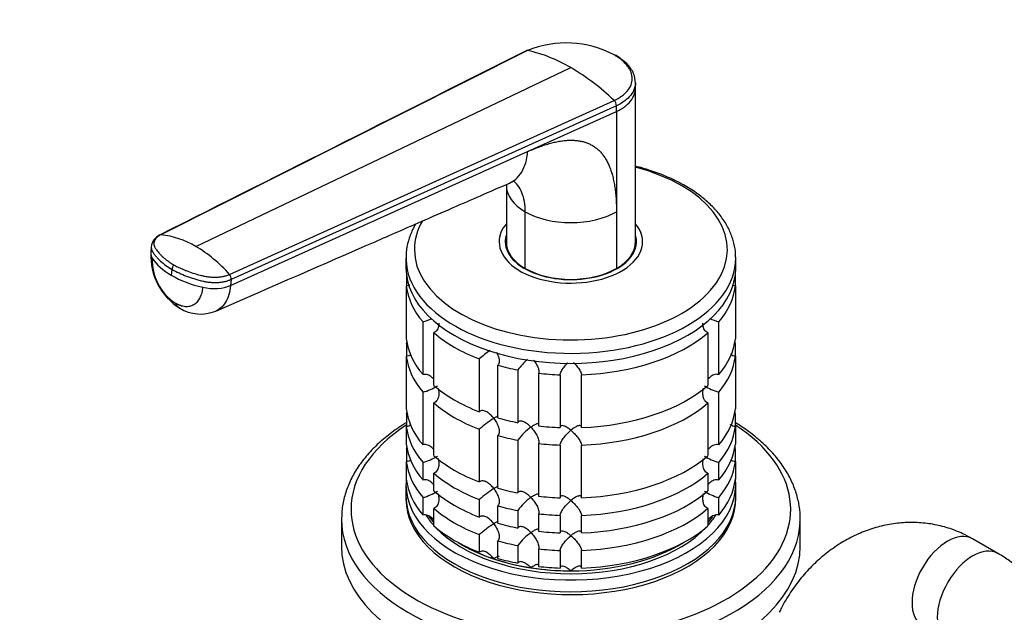
# Model space of a CAD drawing. Units: millimetres. Extents: x 0 to 1478, y 0 to 1758.
# Drawn here: x 876 to 1014, y 265 to 347 of the extents above; entities that cross this region are included whole.
import ezdxf
from ezdxf import colors
from ezdxf.entities.mleader import LeaderData, LeaderLine
from ezdxf.math import Vec2, Vec3

# ---------------------------------------------------------------- set-up
doc = ezdxf.new("R2010")
doc.units = ezdxf.units.MM
doc.layers.add('DV6_Défaut', color=7, linetype='Continuous')
doc.layers.add('Défaut', color=7, linetype='Continuous')

# ---------------------------------------------------------------- blocks, each defined once
blk = doc.blocks.new('_DOT')
at = {"color": 0}
blk.add_line((0, 0), (-1, 0), dxfattribs=at)
at = {"color": 0, "const_width": 0.333}
blk.add_lwpolyline([(-0.1665, 0, 1), (0.1665, 0, 1)], format="xyb", close=True, dxfattribs=at)
blk = doc.blocks.new('SE5')
at = {"layer": 'DV6_Défaut', "color": 7, "linetype": 'Continuous'}
for p, q in [((947.18, 342.86), (896.01, 317.17)), ((900.88, 315.55), (953.21, 340.48)), ((962.21, 337.51), (962.23, 338.33)), ((962.21, 316.15), (962.21, 337.54)), ((905.58, 311.65), (959.24, 335.89)), ((959.57, 335.16), (905.8, 310.94)), ((959.57, 334.34), (959.57, 335.16)), ((947.18, 328.76), (959.57, 334.34)), ((959.57, 334.34), (959.57, 320.39)), ((905.73, 310.09), (947.18, 328.76)), ((944.21, 324.1), (944.21, 316.15)), ((946.85, 312.47), (946.85, 320.39)), ((959.57, 320.39), (959.57, 312.47)), ((894.67, 315.51), (894.61, 314.66)), ((944.21, 315.79), (944.21, 315.25)), ((962.21, 315.25), (962.21, 315.79)), ((930.21, 313.91), (930.21, 312.52)), ((976.21, 312.52), (976.21, 313.91)), ((897.52, 311.49), (897.58, 312.34)), ((905.8, 310.94), (905.73, 310.09)), ((930.26, 311.66), (930.26, 310.03)), ((976.16, 310.03), (976.16, 311.66)), ((930.26, 302.68), (930.26, 310.03)), ((976.16, 310.03), (976.16, 302.68)), ((932.58, 305.02), (932.58, 297.67)), ((973.84, 297.67), (973.84, 305.02)), ((934.08, 296.17), (934.08, 303.52)), ((972.34, 303.52), (972.34, 296.17)), ((930.26, 301.96), (930.26, 300.23)), ((976.16, 300.23), (976.16, 301.96)), ((930.26, 292.88), (930.26, 300.23)), ((940.44, 299.85), (940.44, 292.5)), ((976.16, 300.23), (976.16, 292.88)), ((943.03, 291.63), (943.03, 298.98)), ((945.82, 298.32), (945.82, 290.97)), ((948.72, 290.52), (948.72, 297.87)), ((951.71, 297.64), (951.71, 290.29)), ((954.71, 290.29), (954.71, 297.64)), ((932.58, 295.22), (932.58, 287.87)), ((973.84, 287.87), (973.84, 295.22)), ((934.08, 286.37), (934.08, 293.72)), ((972.34, 293.72), (972.34, 286.37)), ((930.26, 292.16), (930.26, 290.43)), ((976.16, 290.43), (976.16, 292.16)), ((930.26, 287.98), (930.26, 290.43)), ((940.44, 290.05), (940.44, 282.7)), ((976.16, 290.43), (976.16, 287.98)), ((943.03, 281.84), (943.03, 289.18)), ((945.82, 288.52), (945.82, 281.17)), ((930.26, 287.26), (930.26, 285.53)), ((948.72, 280.72), (948.72, 288.07)), ((951.71, 287.84), (951.71, 280.49)), ((954.71, 280.49), (954.71, 287.84)), ((976.16, 285.53), (976.16, 287.26)), ((930.26, 283.08), (930.26, 285.53)), ((932.58, 285.42), (932.58, 282.97)), ((973.84, 282.97), (973.84, 285.42)), ((976.16, 285.53), (976.16, 283.08)), ((934.08, 281.47), (934.08, 283.92)), ((972.34, 283.92), (972.34, 281.47)), ((930.21, 282.31), (930.21, 280.68)), ((976.21, 280.68), (976.21, 282.31)), ((932.58, 280.52), (932.58, 278.07)), ((940.44, 280.25), (940.44, 277.8)), ((973.84, 278.07), (973.84, 280.52)), ((934.08, 276.57), (934.08, 279.02)), ((943.03, 276.94), (943.03, 279.39)), ((972.34, 279.02), (972.34, 276.57)), ((921.21, 277.53), (921.21, 273.74)), ((945.82, 278.72), (945.82, 276.27)), ((948.72, 275.82), (948.72, 278.27)), ((951.71, 278.04), (951.71, 275.59)), ((954.71, 275.59), (954.71, 278.04)), ((985.21, 273.74), (985.21, 277.53)), ((940.44, 275.35), (940.44, 272.9)), ((1012.78, 272.74), (1009.25, 274.78)), ((943.03, 272.04), (943.03, 274.49)), ((945.82, 273.82), (945.82, 271.37)), ((948.72, 270.92), (948.72, 273.37)), ((951.71, 273.15), (951.71, 270.7)), ((954.71, 270.7), (954.71, 273.15))]:
    blk.add_line(p, q, dxfattribs=at)
for centre, radius, start, end in [((952.56, 329.53), 14.38, 62.2647, 111.9775), ((942.82, 322.99), 20.34, 59.2861, 77.6336), ((936.98, 312.86), 32.03, 45.9719, 59.5598), ((958.51, 335.12), 1.06, 2.2534, 46.562), ((896.73, 315.25), 2.07, 115.4242, 173.2516), ((894.86, 305.58), 11.64, 58.8531, 84.3048), ((903.26, 314.25), 8.65, 177.4662, 237.8228), ((890.88, 298.73), 19.57, 41.3175, 59.2808), ((902, 313.65), 7.19, 177.8078, 236.6011), ((899.07, 312.2), 1.49, 148.4296, 174.5288), ((904.89, 311.05), 0.915, 353.3618, 41.0303), ((901.55, 311.73), 5.62, 238.8138, 292.0746), ((930.15, 313.17), 8.51, 286.6029, 295.1091), ((976.27, 313.17), 8.51, 244.0842, 253.3971), ((952.27, 286.17), 18.09, 124.8548, 130.8718), ((951.66, 294.26), 7.11, 129.0408, 145.2006), ((930.19, 303.29), 8.43, 286.5288, 301.5085), ((976.27, 303.37), 8.51, 238.5656, 253.3971), ((952.3, 276.34), 18.13, 122.8631, 130.8618), ((951.69, 284.43), 7.15, 124.4332, 145.1339), ((930.19, 293.5), 8.43, 286.5288, 301.5085), ((976.27, 293.57), 8.51, 238.5656, 253.3971), ((952.3, 266.54), 18.13, 122.8631, 130.8618), ((930.19, 288.6), 8.43, 286.5288, 301.5085), ((951.69, 274.63), 7.15, 124.4332, 145.1339), ((976.27, 288.67), 8.51, 238.5656, 253.3971), ((952.3, 261.64), 18.13, 122.8631, 130.8618), ((951.69, 269.73), 7.15, 124.4332, 145.1339)]:
    blk.add_arc(centre, radius, start, end, dxfattribs=at)
for centre, major_axis, ratio, start_param, end_param in [((953.21, 315.11), (-21.83, 0), 0.57735, 0, 4.28754), ((953.21, 324.06), (9, 0), 0.57735, 3.14153, 3.926991), ((953.21, 324.06), (9, 0), 0.57735, 3.926991, 5.497812), ((953.21, 315.11), (-21.83, 0), 0.57735, 5.958357, 6.283185), ((953.21, 316.2), (-10, 0), 0.57735, 5.832158, 6.283185), ((953.21, 316.2), (-10, 0), 0.57735, 0, 3.592619), ((953.21, 316.2), (-9.15, 0), 0.57735, 6.101866, 6.283185), ((953.21, 316.2), (-9.15, 0), 0.57735, 0, 3.322912), ((953.21, 314.97), (-9.15, 0), 0.57735, -0.18537, -0.11618), ((953.21, 316.15), (9, 0), 0.57735, 3.141593, 3.926991), ((953.21, 315.79), (-9, 0), 0.57735, 6.248685, 6.283185), ((953.21, 316.15), (-9, 0), 0.57735, 2.356194, 3.141593), ((953.21, 315.79), (-9, 0), 0.57735, 2.966077, 3.176093), ((953.21, 314.97), (-9.15, 0), 0.57735, 3.257773, 3.326962), ((898.44, 314.38), (3.83, -0.28), 0.524829, 3.141121, 3.506938), ((953.21, 315.79), (-9, 0), 0.57735, 0, 0.175516), ((905.45, 315.27), (-11.22, 0.81), 0.524826, 0.365313, 0.825363), ((953.21, 313.91), (-23, 0), 0.57735, 0.016406, 3.141593), ((953.21, 313.91), (-23, 0), 0.57735, 0, 0.016406), ((953.21, 313.91), (-23, 0), 0.57735, 3.141593, 3.151399), ((953.21, 312.52), (-23, 0), 0.57735, 0, 3.141593), ((953.21, 316.15), (-9, 0), 0.57735, 0.785398, 2.356194), ((905.45, 315.27), (-11.22, 0.81), 0.524838, 0.82537, 1.28542), ((903.1, 311.7), (-3.83, 0.28), 0.524834, 1.285434, 2.367165), ((953.21, 310.89), (-23, 0), 0.57735, 0.065229, 0.45837), ((953.21, 310.89), (23, 0), 0.57735, 5.824815, 6.217956), ((900.57, 310.25), (1.92, 3.33), 0.57735, 2.728978, 3.140889), ((953.21, 303.54), (-23, 0), 0.57735, 0.065229, 0.45837), ((953.21, 301.09), (-23, 0), 0.57735, -0.092363, -0.065229), ((953.21, 310.89), (-23, 0), 0.57735, 0.588828, 0.981969), ((953.21, 310.89), (23, 0), 0.57735, 4.777618, 5.694358), ((953.21, 303.54), (23, 0), 0.57735, 5.824815, 6.217956), ((953.21, 301.09), (23, 0), 0.57735, 0.065229, 0.092363), ((953.21, 301.09), (-23, 0), 0.57735, 0.065229, 0.45837), ((953.21, 301.09), (23, 0), 0.57735, 5.824815, 6.217956), ((953.21, 310.89), (-23, 0), 0.57735, 1.112427, 1.243768), ((953.21, 310.89), (-23, 0), 0.57735, 1.374226, 1.505567), ((953.21, 303.54), (-23, 0), 0.57735, 0.588828, 0.981969), ((953.21, 303.54), (23, 0), 0.57735, 4.777618, 5.694358), ((953.21, 293.74), (-23, 0), 0.57735, 0.065229, 0.45837), ((953.21, 301.09), (-23, 0), 0.57735, 0.588828, 0.981969), ((953.21, 301.09), (23, 0), 0.57735, 4.777618, 5.694358), ((953.21, 293.74), (23, 0), 0.57735, 5.824815, 6.217956), ((953.21, 291.29), (-23, 0), 0.57735, -0.092363, -0.065229), ((953.21, 303.54), (-23, 0), 0.57735, 1.112427, 1.243768), ((953.21, 291.29), (23, 0), 0.57735, 0.065229, 0.092363), ((953.21, 278.88), (-30.67, 0), 0.57735, 5.557996, 6.283185), ((953.21, 278.88), (-30.67, 0), 0.57735, 0, 3.866782), ((953.21, 291.29), (-23, 0), 0.57735, 0.065229, 0.45837), ((953.21, 303.54), (-23, 0), 0.57735, 1.374226, 1.505567), ((953.21, 291.29), (23, 0), 0.57735, 5.824815, 6.217956), ((953.21, 301.09), (-23, 0), 0.57735, 1.112427, 1.243768), ((953.21, 288.85), (-23, 0), 0.57735, 0.065229, 0.45837), ((953.21, 286.4), (-23, 0), 0.57735, -0.092363, -0.065229), ((953.21, 301.09), (-23, 0), 0.57735, 1.374226, 1.505567), ((953.21, 288.85), (23, 0), 0.57735, 5.824815, 6.217956), ((953.21, 286.4), (23, 0), 0.57735, 0.065229, 0.092363), ((953.21, 293.74), (-23, 0), 0.57735, 0.588828, 0.981969), ((953.21, 293.74), (23, 0), 0.57735, 4.777618, 5.694358), ((953.21, 286.4), (-23, 0), 0.57735, 0.065229, 0.45837), ((953.21, 286.4), (23, 0), 0.57735, 5.824815, 6.217956), ((953.21, 282.31), (-23, 0), 0.57735, 6.217956, 6.283185), ((953.21, 282.31), (-23, 0), 0.57735, 0, 3.206822), ((953.21, 283.95), (-23, 0), 0.57735, 0.065229, 0.45837), ((953.21, 291.29), (-23, 0), 0.57735, 0.588828, 0.981969), ((953.21, 291.29), (23, 0), 0.57735, 4.777618, 5.694358), ((953.21, 283.95), (23, 0), 0.57735, 5.824815, 6.217956), ((953.21, 293.74), (-23, 0), 0.57735, 1.112427, 1.243768), ((953.21, 280.68), (-23, 0), 0.57735, 0, 3.141593), ((953.21, 280.27), (-23, 0), 0.57735, 6.267813, 6.283185), ((953.21, 280.27), (-23, 0), 0.57735, 0, 3.156965), ((953.21, 288.85), (-23, 0), 0.57735, 0.588828, 0.981969), ((953.21, 293.74), (-23, 0), 0.57735, 1.374226, 1.505567), ((953.21, 288.85), (23, 0), 0.57735, 4.777618, 5.694358), ((953.21, 286.4), (-23, 0), 0.57735, 0.588828, 0.981969), ((953.21, 291.29), (-23, 0), 0.57735, 1.112427, 1.243768), ((953.21, 286.4), (23, 0), 0.57735, 4.777618, 5.694358), ((953.21, 277.53), (-32, 0), 0.57735, 6.268514, 6.283185), ((953.21, 277.53), (-32, 0), 0.57735, 0, 3.118953), ((953.21, 282.31), (-21.5, 0), 0.57735, 0.350684, 0.474305), ((953.21, 282.72), (-21.5, 0), 0.57735, 0.394114, 0.474305), ((953.21, 282.72), (-21.5, 0), 0.57735, 0.404247, 0.474305), ((953.21, 291.29), (-23, 0), 0.57735, 1.374226, 1.505567), ((953.21, 282.31), (-21.5, 0), 0.57735, -3.615898, -3.489137), ((953.21, 282.72), (-21.5, 0), 0.57735, -3.615898, -3.5434), ((953.21, 282.72), (-21.5, 0), 0.57735, -3.615898, -3.547559), ((953.21, 277.53), (-32, 0), 0.57735, 3.118953, 3.141593), ((953.21, 283.95), (-23, 0), 0.57735, 0.588828, 0.981969), ((953.21, 282.31), (-21.5, 0), 0.57735, 0.504138, 2.64445), ((953.21, 288.85), (-23, 0), 0.57735, 1.112427, 1.243768), ((953.21, 283.95), (23, 0), 0.57735, 4.777618, 5.694358), ((953.21, 288.85), (-23, 0), 0.57735, 1.374226, 1.505567), ((1005.75, 268.72), (-3.5, -6.06), 0.57735, 3.141834, 6.283185), ((953.21, 273.74), (-32, 0), 0.57735, 0, 3.141593), ((953.21, 282.72), (-21.5, 0), 0.57735, 0.751096, 2.390497), ((953.21, 282.72), (-21.5, 0), 0.57735, 0.751096, 1.047198), ((953.21, 286.4), (-23, 0), 0.57735, 1.112427, 1.243768), ((953.21, 286.4), (-23, 0), 0.57735, 1.374226, 1.505567), ((953.21, 282.72), (21.5, 0), 0.57735, 4.712389, 5.532089), ((1009.28, 266.68), (-3.5, -6.06), 0.57735, 3.141775, 6.275628), ((953.21, 282.72), (-21.5, 0), 0.57735, 1.047198, 1.308997), ((953.21, 283.95), (-23, 0), 0.57735, 1.112427, 1.243768), ((953.21, 282.72), (-21.5, 0), 0.57735, 1.308997, 1.570796), ((953.21, 283.95), (-23, 0), 0.57735, 1.374226, 1.505567)]:
    blk.add_ellipse(centre, major_axis=major_axis, ratio=ratio, start_param=start_param, end_param=end_param, dxfattribs=at)
blk.add_open_spline([(946.97, 342.82), (930.19, 334.39), (913.15, 325.82), (895.84, 317.12)], degree=3, dxfattribs=at)
for points, knots in [([(947.18, 342.86), (947.15, 342.86), (947.09, 342.87), (947.03, 342.85), (946.99, 342.83), (946.97, 342.82)], [0, 0, 0, 0, 0.349311, 0.698621, 1, 1, 1, 1]), ([(959.24, 335.89), (959.31, 335.92), (959.43, 335.98), (959.62, 336.08), (959.84, 336.2), (960.07, 336.34), (960.39, 336.57), (960.76, 336.86), (961.24, 337.37), (961.66, 338.06), (961.83, 338.94), (961.69, 339.68), (961.42, 340.27), (961.13, 340.7), (960.77, 341.12), (960.38, 341.48), (960, 341.78), (959.64, 342.02), (959.38, 342.17), (959.25, 342.25)], [0, 0, 0, 0, 0.020001, 0.040731, 0.062332, 0.093426, 0.124646, 0.187059, 0.249245, 0.374712, 0.500183, 0.625408, 0.688123, 0.750789, 0.813101, 0.875378, 0.916929, 0.958408, 1, 1, 1, 1]), ([(962.23, 338.33), (962.18, 338.81), (962.11, 339.47), (961.59, 340.37), (960.83, 341.29), (960.05, 341.81), (959.42, 342.22)], [0, 0, 0, 0, 0.294754, 0.4737, 0.643973, 1, 1, 1, 1]), ([(962.23, 338.34), (962.22, 338.2), (962.17, 337.69), (961.82, 336.86), (960.93, 335.92), (960.08, 335.4), (959.57, 335.16)], [0, 0, 0, 0, 0.11991, 0.41598, 0.696625, 1, 1, 1, 1]), ([(959.57, 334.34), (960.07, 334.58), (960.92, 335.1), (961.8, 336.04), (962.15, 336.86), (962.21, 337.36), (962.21, 337.51)], [0, 0, 0, 0, 0.303996, 0.585216, 0.881892, 1, 1, 1, 1]), ([(947.18, 328.76), (947.32, 328.82), (947.6, 328.95), (948.01, 329.12), (948.42, 329.28), (948.82, 329.44), (949.22, 329.58), (949.6, 329.7), (949.98, 329.82), (950.35, 329.93), (950.72, 330.02), (951.08, 330.1), (951.43, 330.17), (951.77, 330.23), (952.1, 330.28), (952.43, 330.32), (952.75, 330.34), (953.06, 330.35), (953.37, 330.36), (953.67, 330.35), (953.96, 330.32), (954.24, 330.29), (954.52, 330.24), (954.79, 330.19), (955.05, 330.12), (955.3, 330.04), (955.55, 329.95), (955.79, 329.85), (956.02, 329.73), (956.25, 329.6), (956.54, 329.42), (956.9, 329.15), (957.3, 328.78), (957.66, 328.35), (957.99, 327.88), (958.3, 327.35), (958.57, 326.78), (958.8, 326.15), (959.01, 325.48), (959.18, 324.75), (959.33, 323.98), (959.44, 323.15), (959.52, 322.28), (959.56, 321.35), (959.57, 320.71), (959.57, 320.39)], [0, 0, 0, 0, 0.020618, 0.040915, 0.060899, 0.080575, 0.099951, 0.119034, 0.137833, 0.156355, 0.174609, 0.192603, 0.210348, 0.227852, 0.245127, 0.262182, 0.279028, 0.295677, 0.312141, 0.328431, 0.344561, 0.360542, 0.37639, 0.392116, 0.407736, 0.423263, 0.438711, 0.454096, 0.469433, 0.484736, 0.500021, 0.531795, 0.563695, 0.595854, 0.628404, 0.661473, 0.69518, 0.729642, 0.764963, 0.801245, 0.838577, 0.877046, 0.916727, 0.95769, 1, 1, 1, 1]), ([(944.66, 324.38), (944.98, 324.52), (945.61, 324.92), (946.4, 325.87), (946.96, 327.17), (947.14, 328.21), (947.18, 328.76)], [0, 0, 0, 0, 0.221887, 0.481258, 0.740629, 1, 1, 1, 1]), ([(976.17, 314.06), (976.18, 314.34), (976.18, 315.07), (975.89, 316.4), (975.32, 317.91), (974.45, 319.38), (973.33, 320.78), (971.95, 322.09), (970.33, 323.3), (968.49, 324.4), (966.46, 325.36), (964.36, 326.14), (962.9, 326.56), (962.22, 326.73)], [0, 0, 0, 0, 0.045078, 0.13809, 0.231348, 0.325697, 0.421547, 0.518816, 0.617101, 0.715931, 0.814934, 0.913867, 1, 1, 1, 1]), ([(903.68, 306.53), (911.82, 310.08), (920.56, 313.88), (931.65, 318.72), (937.98, 321.47), (941.78, 323.13), (944.66, 324.38)], [0, 0, 0, 0, 0.542137, 0.699014, 0.808092, 1, 1, 1, 1]), ([(944.65, 324.38), (944.86, 324.47), (945.17, 324.61), (945.26, 324.69), (945.26, 324.73)], [0, 0, 0, 0, 0.543815, 1, 1, 1, 1]), ([(946.85, 320.39), (946.85, 320.88), (946.81, 321.35), (946.65, 322.24), (946.53, 322.65), (946.23, 323.4), (946.04, 323.74), (945.63, 324.28), (945.42, 324.49), (945.19, 324.68)], [0, 0, 0, 0, 0.261062, 0.261062, 0.522124, 0.522124, 0.783185, 0.783185, 1, 1, 1, 1]), ([(931.59, 318.71), (931.42, 318.44), (931, 317.66), (930.5, 316.34), (930.21, 314.88), (930.23, 314.05), (930.25, 313.67)], [0, 0, 0, 0, 0.173189, 0.488104, 0.797426, 1, 1, 1, 1]), ([(896.01, 317.17), (895.97, 317.15), (895.89, 317.11), (895.77, 317.04), (895.66, 316.97), (895.56, 316.89), (895.47, 316.81), (895.33, 316.68), (895.18, 316.48), (895.06, 316.2), (895.03, 315.92), (895.07, 315.68), (895.14, 315.49), (895.22, 315.35), (895.31, 315.2), (895.44, 315.01), (895.62, 314.78), (895.86, 314.5), (896.12, 314.23), (896.41, 313.97), (896.72, 313.71), (897.06, 313.45), (897.36, 313.25), (897.61, 313.09), (897.74, 313.02), (897.8, 312.98)], [0, 0, 0, 0, 0.020792, 0.041417, 0.06196, 0.082484, 0.103027, 0.123635, 0.18546, 0.247216, 0.30918, 0.370841, 0.400877, 0.433673, 0.463472, 0.49663, 0.560056, 0.621665, 0.683927, 0.746571, 0.810412, 0.874042, 0.938111, 0.970579, 1, 1, 1, 1]), ([(896.01, 317.17), (895.99, 317.17), (895.93, 317.17), (895.88, 317.15), (895.85, 317.13), (895.84, 317.12)], [0, 0, 0, 0, 0.395518, 0.791037, 1, 1, 1, 1]), ([(894.68, 315.55), (894.67, 315.47), (894.67, 315.35), (894.7, 315.17), (894.74, 315.04), (894.79, 314.93), (894.83, 314.84), (894.93, 314.68), (895.06, 314.5), (895.22, 314.28), (895.36, 314.12), (895.5, 313.96), (895.7, 313.75), (896.08, 313.38), (896.7, 312.89), (897.28, 312.52), (897.58, 312.34)], [0, 0, 0, 0, 0.069608, 0.107867, 0.146127, 0.184386, 0.203516, 0.222646, 0.319815, 0.368399, 0.416984, 0.465569, 0.514153, 0.611323, 0.805661, 1, 1, 1, 1]), ([(897.58, 312.34), (897.89, 312.16), (898.53, 311.83), (899.42, 311.46), (900.07, 311.22), (900.45, 311.1), (900.74, 311.01), (901.04, 310.92), (901.43, 310.81), (901.78, 310.73), (902.06, 310.67), (902.23, 310.63), (902.43, 310.6), (902.68, 310.56), (903.03, 310.53), (903.47, 310.51), (903.99, 310.52), (904.5, 310.57), (904.98, 310.66), (905.41, 310.78), (905.67, 310.88), (905.8, 310.94)], [0, 0, 0, 0, 0.138702, 0.277405, 0.346756, 0.381431, 0.416107, 0.450782, 0.485458, 0.554809, 0.568462, 0.582115, 0.609422, 0.636728, 0.664034, 0.720719, 0.777405, 0.83409, 0.890775, 0.945387, 1, 1, 1, 1]), ([(897.8, 312.98), (897.8, 312.98), (897.85, 312.95), (897.99, 312.88), (898.26, 312.73), (898.64, 312.54), (899.08, 312.35), (899.69, 312.1), (900.49, 311.82), (901.25, 311.6), (901.77, 311.47), (902.04, 311.41), (902.3, 311.36), (902.66, 311.3), (903.11, 311.25), (903.66, 311.24), (904.19, 311.28), (904.6, 311.34), (904.89, 311.41), (905.1, 311.46), (905.34, 311.54), (905.5, 311.61), (905.58, 311.65)], [0, 0, 0, 0, 0.001611, 0.022609, 0.064607, 0.12758, 0.189911, 0.253328, 0.378073, 0.503185, 0.536186, 0.566158, 0.599077, 0.629, 0.690738, 0.752694, 0.814407, 0.876402, 0.901334, 0.9259, 0.963278, 1, 1, 1, 1]), ([(898.04, 307.65), (898.09, 307.62), (898.18, 307.57), (898.32, 307.5), (898.46, 307.44), (898.6, 307.38), (898.8, 307.31), (899.08, 307.23), (899.42, 307.18), (899.74, 307.18), (900.16, 307.24), (900.64, 307.42), (901.13, 307.81), (901.45, 308.27), (901.64, 308.7), (901.74, 308.98), (901.79, 309.21), (901.83, 309.39), (901.86, 309.6), (901.87, 309.76), (901.88, 309.84)], [0, 0, 0, 0, 0.025011, 0.049997, 0.074994, 0.100042, 0.12518, 0.18783, 0.250299, 0.312777, 0.375398, 0.5003, 0.625169, 0.750021, 0.812378, 0.874996, 0.900003, 0.925001, 0.963103, 1, 1, 1, 1]), ([(905.73, 310.09), (905.7, 309.64), (905.55, 308.79), (905.08, 307.71), (904.43, 306.96), (903.92, 306.64), (903.67, 306.53)], [0, 0, 0, 0, 0.262039, 0.524078, 0.786116, 1, 1, 1, 1]), ([(930.74, 310.15), (930.7, 310.13), (930.65, 310.11), (930.49, 310.05), (930.38, 310.03), (930.26, 310.03)], [0, 0, 0, 0, 0.293986, 0.293986, 1, 1, 1, 1]), ([(976.16, 310.03), (976.04, 310.03), (975.92, 310.05), (975.78, 310.1), (975.75, 310.11), (975.72, 310.13)], [0, 0, 0, 0, 0.779118, 0.779118, 1, 1, 1, 1]), ([(934.79, 304.85), (934.79, 304.75), (934.78, 304.65), (934.74, 304.33), (934.68, 304.11), (934.51, 303.83), (934.44, 303.74), (934.28, 303.61), (934.18, 303.55), (934.08, 303.52)], [0, 0, 0, 0, 0.18132, 0.18132, 0.59066, 0.59066, 0.79533, 0.79533, 1, 1, 1, 1]), ([(972.34, 303.52), (972.24, 303.55), (972.14, 303.61), (971.98, 303.74), (971.91, 303.83), (971.74, 304.11), (971.68, 304.33), (971.63, 304.65), (971.63, 304.75), (971.63, 304.85)], [0, 0, 0, 0, 0.20467, 0.20467, 0.40934, 0.40934, 0.81868, 0.81868, 1, 1, 1, 1]), ([(930.88, 300.43), (930.8, 300.38), (930.7, 300.33), (930.49, 300.25), (930.38, 300.23), (930.26, 300.23)], [0, 0, 0, 0, 0.471267, 0.471267, 1, 1, 1, 1]), ([(942.84, 300.78), (942.84, 300.78), (942.84, 300.78), (942.95, 300.57), (943.04, 300.35), (943.18, 299.92), (943.22, 299.69), (943.2, 299.39), (943.19, 299.29), (943.13, 299.12), (943.09, 299.04), (943.03, 298.98)], [0, 0, 0, 0, 0.00066, 0.00066, 0.333773, 0.333773, 0.666887, 0.666887, 0.833443, 0.833443, 1, 1, 1, 1]), ([(948.02, 299.69), (948.05, 299.66), (948.07, 299.63), (948.23, 299.41), (948.36, 299.21), (948.58, 298.8), (948.67, 298.59), (948.74, 298.29), (948.76, 298.19), (948.76, 298.01), (948.74, 297.93), (948.72, 297.87)], [0, 0, 0, 0, 0.052118, 0.052118, 0.368079, 0.368079, 0.684039, 0.684039, 0.84202, 0.84202, 1, 1, 1, 1]), ([(976.16, 300.23), (976.04, 300.23), (975.92, 300.25), (975.7, 300.33), (975.6, 300.39), (975.49, 300.47), (975.47, 300.48), (975.46, 300.49)], [0, 0, 0, 0, 0.461841, 0.461841, 0.923683, 0.923683, 1, 1, 1, 1]), ([(951.71, 297.64), (951.71, 297.71), (951.73, 297.79), (951.79, 297.96), (951.84, 298.05), (951.94, 298.24), (952, 298.34), (952.12, 298.53), (952.19, 298.62), (952.41, 298.9), (952.56, 299.08), (952.74, 299.27), (952.77, 299.29), (952.79, 299.32)], [0, 0, 0, 0, 0.159026, 0.159026, 0.318052, 0.318052, 0.477078, 0.477078, 0.636104, 0.636104, 0.954156, 0.954156, 1, 1, 1, 1]), ([(953.59, 299.35), (953.62, 299.32), (953.66, 299.28), (953.85, 299.08), (954.01, 298.9), (954.3, 298.53), (954.43, 298.34), (954.58, 298.05), (954.63, 297.96), (954.69, 297.79), (954.7, 297.71), (954.71, 297.64)], [0, 0, 0, 0, 0.067828, 0.067828, 0.378552, 0.378552, 0.689276, 0.689276, 0.844638, 0.844638, 1, 1, 1, 1]), ([(933.99, 297.11), (933.94, 297.17), (933.89, 297.23), (933.65, 297.43), (933.46, 297.57), (933.13, 297.68), (933.02, 297.7), (932.8, 297.71), (932.69, 297.7), (932.58, 297.67)], [0, 0, 0, 0, 0.143653, 0.143653, 0.571826, 0.571826, 0.785913, 0.785913, 1, 1, 1, 1]), ([(973.84, 297.67), (973.63, 297.73), (973.39, 297.72), (972.96, 297.57), (972.76, 297.44), (972.49, 297.19), (972.4, 297.09), (972.32, 296.98)], [0, 0, 0, 0, 0.387846, 0.387846, 0.775693, 0.775693, 1, 1, 1, 1]), ([(934.7, 295.75), (934.73, 295.64), (934.75, 295.54), (934.79, 295.21), (934.8, 294.97), (934.74, 294.53), (934.68, 294.31), (934.51, 294.03), (934.44, 293.95), (934.28, 293.81), (934.18, 293.75), (934.08, 293.72)], [0, 0, 0, 0, 0.1319802, 0.1319802, 0.4213201, 0.4213201, 0.7106601, 0.7106601, 0.85533, 0.85533, 1, 1, 1, 1]), ([(972.34, 293.72), (972.24, 293.75), (972.14, 293.81), (971.98, 293.95), (971.91, 294.03), (971.74, 294.31), (971.68, 294.53), (971.62, 294.97), (971.62, 295.21), (971.67, 295.55), (971.7, 295.67), (971.73, 295.79)], [0, 0, 0, 0, 0.142356, 0.142356, 0.284712, 0.284712, 0.569425, 0.569425, 0.854137, 0.854137, 1, 1, 1, 1]), ([(942.46, 291.57), (942.39, 291.66), (942.31, 291.75), (942.16, 291.92), (942.08, 292), (941.83, 292.23), (941.66, 292.36), (941.29, 292.57), (941.1, 292.64), (940.82, 292.66), (940.74, 292.65), (940.57, 292.6), (940.5, 292.56), (940.44, 292.5)], [0, 0, 0, 0, 0.125, 0.125, 0.25, 0.25, 0.5, 0.5, 0.75, 0.75, 0.875, 0.875, 1, 1, 1, 1]), ([(943.05, 291.9), (942.99, 291.88), (942.92, 291.84), (942.73, 291.74), (942.6, 291.66), (942.46, 291.57)], [0, 0, 0, 0, 0.4237694, 0.4237694, 1, 1, 1, 1]), ([(942.46, 291.57), (942.53, 291.48), (942.6, 291.38), (942.72, 291.18), (942.78, 291.08), (942.95, 290.77), (943.04, 290.55), (943.18, 290.12), (943.22, 289.9), (943.2, 289.59), (943.19, 289.49), (943.13, 289.32), (943.09, 289.24), (943.03, 289.18)], [0, 0, 0, 0, 0.125, 0.125, 0.25, 0.25, 0.5, 0.5, 0.75, 0.75, 0.875, 0.875, 1, 1, 1, 1]), ([(930.24, 290.96), (930.07, 290.85), (929.19, 290.3), (927.71, 289.25), (925.96, 287.73), (924.46, 286.1), (923.22, 284.39), (922.27, 282.6), (921.62, 280.78), (921.27, 279.14), (921.25, 278.22), (921.25, 277.83)], [0, 0, 0, 0, 0.031214, 0.161058, 0.290896, 0.420447, 0.549326, 0.67708, 0.803334, 0.927996, 1, 1, 1, 1]), ([(930.88, 290.64), (930.8, 290.58), (930.7, 290.53), (930.49, 290.45), (930.38, 290.43), (930.26, 290.43)], [0, 0, 0, 0, 0.4712671, 0.4712671, 1, 1, 1, 1]), ([(947.64, 290.33), (947.57, 290.41), (947.48, 290.49), (947.32, 290.63), (947.24, 290.7), (946.99, 290.89), (946.81, 291), (946.48, 291.15), (946.31, 291.19), (946.09, 291.17), (946.02, 291.15), (945.9, 291.08), (945.86, 291.03), (945.82, 290.97)], [0, 0, 0, 0, 0.125, 0.125, 0.25, 0.25, 0.5, 0.5, 0.75, 0.75, 0.875, 0.875, 1, 1, 1, 1]), ([(948.73, 290.78), (948.72, 290.78), (948.72, 290.78), (948.69, 290.8), (948.66, 290.81), (948.57, 290.82), (948.53, 290.81), (948.36, 290.76), (948.23, 290.7), (948.02, 290.58), (947.95, 290.54), (947.8, 290.44), (947.72, 290.38), (947.64, 290.33)], [0, 0, 0, 0, 0.020502, 0.020502, 0.183752, 0.183752, 0.347001, 0.347001, 0.673501, 0.673501, 0.83675, 0.83675, 1, 1, 1, 1]), ([(947.64, 290.33), (947.72, 290.25), (947.8, 290.16), (947.95, 289.98), (948.02, 289.89), (948.23, 289.61), (948.36, 289.41), (948.53, 289.1), (948.57, 289), (948.66, 288.79), (948.69, 288.69), (948.74, 288.49), (948.76, 288.39), (948.76, 288.22), (948.74, 288.14), (948.72, 288.07)], [0, 0, 0, 0, 0.125, 0.125, 0.25, 0.25, 0.5, 0.5, 0.625, 0.625, 0.75, 0.75, 0.875, 0.875, 1, 1, 1, 1]), ([(953.21, 289.9), (953.13, 289.97), (953.05, 290.04), (952.88, 290.16), (952.8, 290.22), (952.57, 290.37), (952.41, 290.45), (952.12, 290.55), (951.99, 290.57), (951.83, 290.53), (951.79, 290.5), (951.73, 290.42), (951.71, 290.36), (951.71, 290.29)], [0, 0, 0, 0, 0.125, 0.125, 0.25, 0.25, 0.5, 0.5, 0.75, 0.75, 0.875, 0.875, 1, 1, 1, 1]), ([(951.71, 287.84), (951.71, 287.91), (951.73, 287.99), (951.79, 288.16), (951.83, 288.25), (951.94, 288.44), (951.99, 288.54), (952.12, 288.73), (952.19, 288.83), (952.55, 289.29), (952.88, 289.63), (953.21, 289.9)], [0, 0, 0, 0, 0.125, 0.125, 0.25, 0.25, 0.375, 0.375, 0.5, 0.5, 1, 1, 1, 1]), ([(954.71, 290.29), (954.7, 290.36), (954.69, 290.42), (954.63, 290.5), (954.58, 290.53), (954.48, 290.56), (954.42, 290.56), (954.3, 290.55), (954.23, 290.53), (954.01, 290.45), (953.86, 290.37), (953.62, 290.22), (953.54, 290.16), (953.37, 290.04), (953.29, 289.97), (953.21, 289.9)], [0, 0, 0, 0, 0.125, 0.125, 0.25, 0.25, 0.375, 0.375, 0.5, 0.5, 0.75, 0.75, 0.875, 0.875, 1, 1, 1, 1]), ([(953.21, 289.9), (953.29, 289.84), (953.37, 289.76), (953.54, 289.61), (953.62, 289.53), (953.86, 289.28), (954.01, 289.11), (954.23, 288.83), (954.3, 288.73), (954.42, 288.54), (954.48, 288.44), (954.58, 288.25), (954.63, 288.16), (954.69, 287.99), (954.7, 287.91), (954.71, 287.84)], [0, 0, 0, 0, 0.125, 0.125, 0.25, 0.25, 0.5, 0.5, 0.625, 0.625, 0.75, 0.75, 0.875, 0.875, 1, 1, 1, 1]), ([(976.16, 290.43), (976.04, 290.43), (975.92, 290.45), (975.7, 290.53), (975.6, 290.59), (975.49, 290.67), (975.47, 290.68), (975.46, 290.69)], [0, 0, 0, 0, 0.461841, 0.461841, 0.923683, 0.923683, 1, 1, 1, 1]), ([(985.16, 277.07), (985.19, 277.39), (985.24, 278.23), (985.03, 279.79), (984.55, 281.58), (983.78, 283.36), (982.74, 285.07), (981.43, 286.72), (979.86, 288.28), (978.1, 289.7), (976.81, 290.57), (976.17, 290.96)], [0, 0, 0, 0, 0.055228, 0.171997, 0.288764, 0.406212, 0.524866, 0.644903, 0.766179, 0.888361, 1, 1, 1, 1]), ([(933.99, 287.31), (933.94, 287.37), (933.89, 287.43), (933.65, 287.64), (933.46, 287.77), (933.13, 287.88), (933.02, 287.9), (932.8, 287.91), (932.69, 287.9), (932.58, 287.87)], [0, 0, 0, 0, 0.143653, 0.143653, 0.571826, 0.571826, 0.785913, 0.785913, 1, 1, 1, 1]), ([(973.84, 287.87), (973.63, 287.93), (973.39, 287.92), (972.96, 287.77), (972.76, 287.64), (972.49, 287.39), (972.4, 287.29), (972.32, 287.19)], [0, 0, 0, 0, 0.387846, 0.387846, 0.775693, 0.775693, 1, 1, 1, 1]), ([(930.88, 285.74), (930.8, 285.68), (930.7, 285.63), (930.49, 285.55), (930.38, 285.53), (930.26, 285.53)], [0, 0, 0, 0, 0.471267, 0.471267, 1, 1, 1, 1]), ([(934.7, 285.95), (934.73, 285.85), (934.75, 285.74), (934.79, 285.41), (934.8, 285.18), (934.74, 284.73), (934.68, 284.51), (934.51, 284.23), (934.44, 284.15), (934.28, 284.01), (934.18, 283.96), (934.08, 283.92)], [0, 0, 0, 0, 0.13198, 0.13198, 0.42132, 0.42132, 0.71066, 0.71066, 0.85533, 0.85533, 1, 1, 1, 1]), ([(972.34, 283.92), (972.24, 283.96), (972.14, 284.01), (971.98, 284.15), (971.91, 284.23), (971.74, 284.51), (971.68, 284.73), (971.62, 285.18), (971.62, 285.41), (971.67, 285.76), (971.7, 285.87), (971.73, 285.99)], [0, 0, 0, 0, 0.142356, 0.142356, 0.284712, 0.284712, 0.569425, 0.569425, 0.854137, 0.854137, 1, 1, 1, 1]), ([(976.16, 285.53), (976.04, 285.53), (975.92, 285.55), (975.7, 285.63), (975.6, 285.69), (975.49, 285.77), (975.47, 285.78), (975.46, 285.79)], [0, 0, 0, 0, 0.461841, 0.461841, 0.923683, 0.923683, 1, 1, 1, 1]), ([(933.99, 282.41), (933.94, 282.47), (933.89, 282.53), (933.65, 282.74), (933.46, 282.87), (933.13, 282.98), (933.02, 283), (932.8, 283.02), (932.69, 283), (932.58, 282.97)], [0, 0, 0, 0, 0.143653, 0.143653, 0.571826, 0.571826, 0.785913, 0.785913, 1, 1, 1, 1]), ([(973.84, 282.97), (973.63, 283.03), (973.39, 283.02), (972.96, 282.87), (972.76, 282.74), (972.49, 282.49), (972.4, 282.39), (972.32, 282.29)], [0, 0, 0, 0, 0.387846, 0.387846, 0.775693, 0.775693, 1, 1, 1, 1]), ([(942.46, 281.77), (942.39, 281.86), (942.31, 281.95), (942.16, 282.12), (942.08, 282.2), (941.83, 282.43), (941.66, 282.56), (941.29, 282.77), (941.1, 282.84), (940.82, 282.86), (940.74, 282.85), (940.57, 282.8), (940.5, 282.76), (940.44, 282.7)], [0, 0, 0, 0, 0.125, 0.125, 0.25, 0.25, 0.5, 0.5, 0.75, 0.75, 0.875, 0.875, 1, 1, 1, 1]), ([(943.05, 282.1), (942.99, 282.08), (942.92, 282.04), (942.73, 281.94), (942.6, 281.86), (942.46, 281.77)], [0, 0, 0, 0, 0.423769, 0.423769, 1, 1, 1, 1]), ([(942.46, 281.77), (942.53, 281.68), (942.6, 281.58), (942.72, 281.38), (942.78, 281.28), (942.95, 280.97), (943.04, 280.76), (943.18, 280.32), (943.22, 280.1), (943.2, 279.79), (943.19, 279.7), (943.13, 279.52), (943.09, 279.45), (943.03, 279.39)], [0, 0, 0, 0, 0.125, 0.125, 0.25, 0.25, 0.5, 0.5, 0.75, 0.75, 0.875, 0.875, 1, 1, 1, 1]), ([(934.7, 281.05), (934.73, 280.95), (934.75, 280.84), (934.79, 280.51), (934.8, 280.28), (934.74, 279.83), (934.68, 279.61), (934.51, 279.33), (934.44, 279.25), (934.28, 279.11), (934.18, 279.06), (934.08, 279.02)], [0, 0, 0, 0, 0.13198, 0.13198, 0.42132, 0.42132, 0.71066, 0.71066, 0.85533, 0.85533, 1, 1, 1, 1]), ([(947.64, 280.53), (947.57, 280.61), (947.48, 280.69), (947.32, 280.83), (947.24, 280.9), (946.99, 281.09), (946.81, 281.2), (946.48, 281.35), (946.31, 281.39), (946.09, 281.38), (946.02, 281.36), (945.9, 281.29), (945.86, 281.23), (945.82, 281.17)], [0, 0, 0, 0, 0.125, 0.125, 0.25, 0.25, 0.5, 0.5, 0.75, 0.75, 0.875, 0.875, 1, 1, 1, 1]), ([(948.73, 280.98), (948.72, 280.98), (948.72, 280.98), (948.69, 281.01), (948.66, 281.02), (948.57, 281.02), (948.53, 281.01), (948.36, 280.96), (948.23, 280.9), (948.02, 280.78), (947.95, 280.74), (947.8, 280.64), (947.72, 280.59), (947.64, 280.53)], [0, 0, 0, 0, 0.0205022, 0.0205022, 0.1837518, 0.1837518, 0.3470014, 0.3470014, 0.6735007, 0.6735007, 0.8367504, 0.8367504, 1, 1, 1, 1]), ([(947.64, 280.53), (947.72, 280.45), (947.8, 280.36), (947.95, 280.19), (948.02, 280.09), (948.23, 279.81), (948.36, 279.62), (948.53, 279.31), (948.57, 279.2), (948.66, 279), (948.69, 278.89), (948.74, 278.69), (948.76, 278.59), (948.76, 278.42), (948.74, 278.34), (948.72, 278.27)], [0, 0, 0, 0, 0.125, 0.125, 0.25, 0.25, 0.5, 0.5, 0.625, 0.625, 0.75, 0.75, 0.875, 0.875, 1, 1, 1, 1]), ([(953.21, 280.11), (953.13, 280.18), (953.05, 280.24), (952.88, 280.36), (952.8, 280.42), (952.57, 280.57), (952.41, 280.65), (952.12, 280.76), (951.99, 280.78), (951.83, 280.73), (951.79, 280.7), (951.73, 280.62), (951.71, 280.56), (951.71, 280.49)], [0, 0, 0, 0, 0.125, 0.125, 0.25, 0.25, 0.5, 0.5, 0.75, 0.75, 0.875, 0.875, 1, 1, 1, 1]), ([(954.71, 280.49), (954.7, 280.56), (954.69, 280.62), (954.63, 280.7), (954.58, 280.73), (954.48, 280.76), (954.42, 280.76), (954.3, 280.75), (954.23, 280.73), (954.01, 280.65), (953.86, 280.57), (953.62, 280.42), (953.54, 280.36), (953.37, 280.24), (953.29, 280.18), (953.21, 280.11)], [0, 0, 0, 0, 0.125, 0.125, 0.25, 0.25, 0.375, 0.375, 0.5, 0.5, 0.75, 0.75, 0.875, 0.875, 1, 1, 1, 1]), ([(972.34, 279.02), (972.24, 279.06), (972.14, 279.11), (971.98, 279.25), (971.91, 279.33), (971.74, 279.61), (971.68, 279.83), (971.62, 280.28), (971.62, 280.51), (971.67, 280.86), (971.7, 280.97), (971.73, 281.09)], [0, 0, 0, 0, 0.142356, 0.142356, 0.284712, 0.284712, 0.569425, 0.569425, 0.854137, 0.854137, 1, 1, 1, 1]), ([(951.71, 278.04), (951.71, 278.11), (951.73, 278.19), (951.79, 278.36), (951.83, 278.46), (951.94, 278.65), (951.99, 278.74), (952.12, 278.93), (952.19, 279.03), (952.55, 279.49), (952.88, 279.83), (953.21, 280.11)], [0, 0, 0, 0, 0.125, 0.125, 0.25, 0.25, 0.375, 0.375, 0.5, 0.5, 1, 1, 1, 1]), ([(953.21, 280.11), (953.29, 280.04), (953.37, 279.96), (953.54, 279.81), (953.62, 279.73), (953.86, 279.48), (954.01, 279.31), (954.23, 279.03), (954.3, 278.93), (954.42, 278.74), (954.48, 278.65), (954.58, 278.46), (954.63, 278.36), (954.69, 278.19), (954.7, 278.11), (954.71, 278.04)], [0, 0, 0, 0, 0.125, 0.125, 0.25, 0.25, 0.5, 0.5, 0.625, 0.625, 0.75, 0.75, 0.875, 0.875, 1, 1, 1, 1]), ([(933.99, 277.52), (933.94, 277.57), (933.89, 277.63), (933.65, 277.84), (933.46, 277.97), (933.13, 278.08), (933.02, 278.11), (932.8, 278.12), (932.69, 278.1), (932.58, 278.07)], [0, 0, 0, 0, 0.143653, 0.143653, 0.571826, 0.571826, 0.785913, 0.785913, 1, 1, 1, 1]), ([(942.46, 276.87), (942.39, 276.96), (942.31, 277.05), (942.16, 277.22), (942.08, 277.3), (941.83, 277.53), (941.66, 277.67), (941.29, 277.87), (941.1, 277.94), (940.82, 277.96), (940.74, 277.95), (940.57, 277.9), (940.5, 277.86), (940.44, 277.8)], [0, 0, 0, 0, 0.125, 0.125, 0.25, 0.25, 0.5, 0.5, 0.75, 0.75, 0.875, 0.875, 1, 1, 1, 1]), ([(973.84, 278.07), (973.73, 278.1), (973.62, 278.12), (973.4, 278.11), (973.29, 278.08), (972.96, 277.97), (972.76, 277.84), (972.53, 277.63), (972.47, 277.57), (972.41, 277.5)], [0, 0, 0, 0, 0.211803, 0.211803, 0.423606, 0.423606, 0.847211, 0.847211, 1, 1, 1, 1]), ([(943.05, 277.2), (942.99, 277.18), (942.92, 277.14), (942.73, 277.04), (942.6, 276.96), (942.46, 276.87)], [0, 0, 0, 0, 0.423769, 0.423769, 1, 1, 1, 1]), ([(942.46, 276.87), (942.53, 276.78), (942.6, 276.68), (942.72, 276.49), (942.78, 276.38), (942.95, 276.08), (943.04, 275.86), (943.18, 275.42), (943.22, 275.2), (943.2, 274.89), (943.19, 274.8), (943.13, 274.62), (943.09, 274.55), (943.03, 274.49)], [0, 0, 0, 0, 0.125, 0.125, 0.25, 0.25, 0.5, 0.5, 0.75, 0.75, 0.875, 0.875, 1, 1, 1, 1]), ([(947.64, 275.63), (947.57, 275.71), (947.48, 275.79), (947.32, 275.94), (947.24, 276), (946.99, 276.19), (946.81, 276.3), (946.48, 276.45), (946.31, 276.49), (946.09, 276.48), (946.02, 276.46), (945.9, 276.39), (945.86, 276.34), (945.82, 276.27)], [0, 0, 0, 0, 0.125, 0.125, 0.25, 0.25, 0.5, 0.5, 0.75, 0.75, 0.875, 0.875, 1, 1, 1, 1]), ([(948.73, 276.08), (948.72, 276.08), (948.72, 276.08), (948.69, 276.11), (948.66, 276.12), (948.57, 276.12), (948.53, 276.11), (948.36, 276.06), (948.23, 276), (948.02, 275.88), (947.95, 275.84), (947.8, 275.74), (947.72, 275.69), (947.64, 275.63)], [0, 0, 0, 0, 0.020502, 0.020502, 0.183752, 0.183752, 0.347001, 0.347001, 0.673501, 0.673501, 0.83675, 0.83675, 1, 1, 1, 1]), ([(1009.25, 274.78), (1008.76, 275.05), (1007.74, 275.6), (1005.86, 276.32), (1003.72, 276.84), (1001.53, 277.08), (999.31, 277.04), (997.1, 276.72), (994.92, 276.12), (992.79, 275.26), (990.74, 274.14), (988.8, 272.76), (986.98, 271.16), (985.32, 269.34), (983.84, 267.35), (982.84, 265.66), (982.39, 264.75), (982.27, 264.53)], [0, 0, 0, 0, 0.047978, 0.118283, 0.188334, 0.258212, 0.328133, 0.398323, 0.468969, 0.540203, 0.612088, 0.684614, 0.75772, 0.831306, 0.905266, 0.979506, 1, 1, 1, 1]), ([(947.64, 275.63), (947.72, 275.55), (947.8, 275.46), (947.95, 275.29), (948.02, 275.2), (948.23, 274.91), (948.36, 274.72), (948.53, 274.41), (948.57, 274.3), (948.66, 274.1), (948.69, 273.99), (948.74, 273.79), (948.76, 273.7), (948.76, 273.52), (948.74, 273.44), (948.72, 273.37)], [0, 0, 0, 0, 0.125, 0.125, 0.25, 0.25, 0.5, 0.5, 0.625, 0.625, 0.75, 0.75, 0.875, 0.875, 1, 1, 1, 1]), ([(953.21, 275.21), (953.13, 275.28), (953.05, 275.34), (952.88, 275.46), (952.8, 275.52), (952.57, 275.67), (952.41, 275.75), (952.12, 275.86), (951.99, 275.88), (951.83, 275.83), (951.79, 275.8), (951.73, 275.72), (951.71, 275.66), (951.71, 275.59)], [0, 0, 0, 0, 0.125, 0.125, 0.25, 0.25, 0.5, 0.5, 0.75, 0.75, 0.875, 0.875, 1, 1, 1, 1]), ([(951.71, 273.15), (951.71, 273.21), (951.73, 273.29), (951.79, 273.47), (951.83, 273.56), (951.94, 273.75), (951.99, 273.84), (952.12, 274.03), (952.19, 274.13), (952.55, 274.59), (952.88, 274.93), (953.21, 275.21)], [0, 0, 0, 0, 0.125, 0.125, 0.25, 0.25, 0.375, 0.375, 0.5, 0.5, 1, 1, 1, 1]), ([(954.71, 275.59), (954.7, 275.66), (954.69, 275.72), (954.63, 275.8), (954.58, 275.83), (954.48, 275.86), (954.42, 275.86), (954.3, 275.85), (954.23, 275.83), (954.01, 275.75), (953.86, 275.67), (953.62, 275.52), (953.54, 275.46), (953.37, 275.34), (953.29, 275.28), (953.21, 275.21)], [0, 0, 0, 0, 0.125, 0.125, 0.25, 0.25, 0.375, 0.375, 0.5, 0.5, 0.75, 0.75, 0.875, 0.875, 1, 1, 1, 1]), ([(953.21, 275.21), (953.29, 275.14), (953.37, 275.07), (953.54, 274.91), (953.62, 274.83), (953.86, 274.58), (954.01, 274.41), (954.23, 274.13), (954.3, 274.03), (954.42, 273.84), (954.48, 273.75), (954.58, 273.56), (954.63, 273.46), (954.69, 273.29), (954.7, 273.21), (954.71, 273.15)], [0, 0, 0, 0, 0.125, 0.125, 0.25, 0.25, 0.5, 0.5, 0.625, 0.625, 0.75, 0.75, 0.875, 0.875, 1, 1, 1, 1]), ([(942.46, 271.97), (942.39, 272.06), (942.31, 272.15), (942.16, 272.32), (942.08, 272.4), (941.83, 272.63), (941.66, 272.77), (941.29, 272.97), (941.1, 273.04), (940.82, 273.06), (940.74, 273.05), (940.57, 273), (940.5, 272.96), (940.44, 272.9)], [0, 0, 0, 0, 0.125, 0.125, 0.25, 0.25, 0.5, 0.5, 0.75, 0.75, 0.875, 0.875, 1, 1, 1, 1]), ([(943.18, 272.33), (943.17, 272.33), (943.14, 272.33), (943.04, 272.3), (942.95, 272.26), (942.78, 272.17), (942.72, 272.14), (942.6, 272.06), (942.53, 272.02), (942.46, 271.97)], [0, 0, 0, 0, 0.187604, 0.187604, 0.593802, 0.593802, 0.796901, 0.796901, 1, 1, 1, 1]), ([(1012.78, 248.37), (1013.2, 248.62), (1014.19, 249.22), (1015.73, 250.39), (1017.21, 251.84), (1018.41, 253.36), (1019.37, 254.96), (1020.09, 256.69), (1020.56, 258.53), (1020.72, 260.44), (1020.6, 262.31), (1020.19, 264.11), (1019.52, 265.84), (1018.6, 267.47), (1017.45, 269), (1016.06, 270.42), (1014.47, 271.7), (1013.39, 272.37), (1012.78, 272.74)], [0, 0, 0, 0, 0.042291, 0.117227, 0.183284, 0.247045, 0.308708, 0.368733, 0.43358, 0.496562, 0.558216, 0.619194, 0.680148, 0.741852, 0.805039, 0.870315, 0.938012, 1, 1, 1, 1]), ([(947.64, 270.73), (947.57, 270.81), (947.48, 270.89), (947.32, 271.04), (947.24, 271.1), (946.99, 271.29), (946.81, 271.4), (946.48, 271.55), (946.31, 271.6), (946.09, 271.58), (946.02, 271.56), (945.9, 271.49), (945.86, 271.44), (945.82, 271.37)], [0, 0, 0, 0, 0.125, 0.125, 0.25, 0.25, 0.5, 0.5, 0.75, 0.75, 0.875, 0.875, 1, 1, 1, 1]), ([(948.73, 271.18), (948.72, 271.18), (948.72, 271.19), (948.69, 271.21), (948.66, 271.22), (948.57, 271.22), (948.53, 271.21), (948.36, 271.16), (948.23, 271.1), (948.02, 270.98), (947.95, 270.94), (947.8, 270.84), (947.72, 270.79), (947.64, 270.73)], [0, 0, 0, 0, 0.020502, 0.020502, 0.183752, 0.183752, 0.347001, 0.347001, 0.673501, 0.673501, 0.83675, 0.83675, 1, 1, 1, 1]), ([(953.21, 270.31), (953.13, 270.38), (953.05, 270.44), (952.88, 270.56), (952.8, 270.62), (952.57, 270.77), (952.41, 270.86), (952.12, 270.96), (951.99, 270.98), (951.83, 270.93), (951.79, 270.9), (951.73, 270.82), (951.71, 270.76), (951.71, 270.7)], [0, 0, 0, 0, 0.125, 0.125, 0.25, 0.25, 0.5, 0.5, 0.75, 0.75, 0.875, 0.875, 1, 1, 1, 1]), ([(954.71, 270.7), (954.7, 270.76), (954.69, 270.82), (954.63, 270.9), (954.58, 270.93), (954.48, 270.96), (954.42, 270.97), (954.3, 270.95), (954.23, 270.93), (954.01, 270.86), (953.86, 270.77), (953.62, 270.62), (953.54, 270.56), (953.37, 270.44), (953.29, 270.38), (953.21, 270.31)], [0, 0, 0, 0, 0.125, 0.125, 0.25, 0.25, 0.375, 0.375, 0.5, 0.5, 0.75, 0.75, 0.875, 0.875, 1, 1, 1, 1])]:
    blk.add_open_spline(points, degree=3, knots=knots, dxfattribs=at)

msp = doc.modelspace()

# ---------------------------------------------------------------- block references
at = {"layer": 'Défaut'}
msp.add_blockref('SE5', (0, 0), dxfattribs=at)

# ---------------------------------------------------------------- leaders
at = {"layer": 'Défaut', "color": 7, "linetype": 'Continuous'}
ml = msp.add_multileader_mtext('Standard', dxfattribs=at)
ml.set_content('{\\pxsm0.9;\\fSolid Edge ISO|b1||i0||c0|p34;\\W1.;04/07/2018\\P}', color=256)
ml.set_leader_properties()
ml.set_arrow_properties(name='DOT')
ml.build(insert=Vec2(0, 0))
ml.multileader.update_dxf_attribs({"leader_type": 0, "dogleg_length": 0, "arrow_head_size": 12})
ctx = ml.context
ctx.base_point, ctx.char_height, ctx.arrow_head_size, ctx.landing_gap_size = Vec3(1390.41, 1750.71), 12, 12, 4.2
notes = []
notes.append((ctx, [(0, (0, 0, 0), (0, 0), (1, 0), 1, [])]))
ctx.mtext.insert = Vec3(1392.41, 1756.83)
for ctx, leaders in notes:
    for number, flags, end, landing, length, lines in leaders:
        leader = LeaderData()
        leader.index, (leader.has_last_leader_line, leader.has_dogleg_vector, leader.attachment_direction) = number, flags
        leader.last_leader_point, leader.dogleg_vector, leader.dogleg_length = Vec3(end), Vec3(landing), length
        for number, points, colour, breaks in lines:
            line = LeaderLine()
            line.index, line.vertices, line.color, line.breaks = number, Vec3.list(points), colors.encode_raw_color(colour), breaks
            leader.lines.append(line)
        ctx.leaders.append(leader)

doc.saveas('drawing.dxf')
